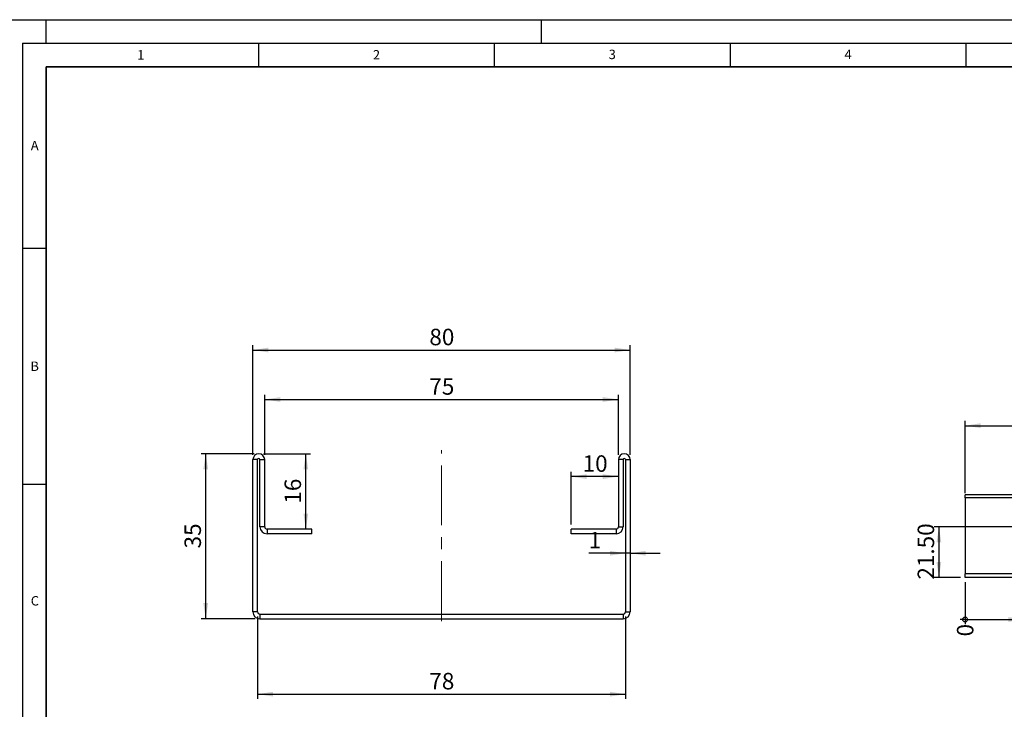
# Model space of a CAD drawing. Units: millimetres. Extents: x -192 to 420, y 0 to 297.
# Drawn here: x 14 to 223, y 151 to 297 of the extents above; entities that cross this region are included whole.
import ezdxf

# ---------------------------------------------------------------- set-up
doc = ezdxf.new("R2010")
doc.units = ezdxf.units.MM
doc.linetypes.add('CENTERX2', pattern=[20.32, 12.7, -2.54, 2.54, -2.54])
doc.layers.add('LINIEN-DICK', color=7, linetype='Continuous', lineweight=35)
for name, color, linetype in [('LINIEN-DÜNN', 7, 'Continuous'), ('SLD-0', 179, 'Continuous'), ('VORLAGE_TEXT', 7, 'Continuous')]:
    doc.layers.add(name, color=color, linetype=linetype)
doc.styles.add('SLDTEXTSTYLE0', font='TXT', dxfattribs={"width": 0.605})
doc.styles.add('SLDTEXTSTYLE3', font='TXT', dxfattribs={"width": 0.75})
doc.dimstyles.new('SLDDIMSTYLE0', dxfattribs={"dimtxt": 3.5, "dimasz": 3.302, "dimexe": 0, "dimexo": 0.0625, "dimgap": 0.875, "dimtad": 1, "dimrnd": 1e-09, "dimzin": 12, "dimdsep": 46, "dimtxsty": 'SLDTEXTSTYLE3', "dimsah": 1, "dimcen": 0.09, "dimadec": 0, "dimazin": 3, "dimtfac": 1, "dimtofl": 0, "dimtmove": 0, "dimatfit": 3, "dimfxl": 0, "dimfrac": 2, "dimtolj": 1, "dimtzin": 12, "dimarcsym": 0})
doc.dimstyles.new('SLDDIMSTYLE1', dxfattribs={"dimtxt": 3.5, "dimasz": 3.302, "dimexe": 0, "dimexo": 0.0625, "dimgap": 0.875, "dimtad": 1, "dimrnd": 1e-09, "dimzin": 12, "dimdsep": 46, "dimtxsty": 'SLDTEXTSTYLE3', "dimsah": 1, "dimcen": 0.09, "dimadec": 0, "dimazin": 3, "dimtfac": 1, "dimtmove": 0, "dimatfit": 0, "dimfxl": 0, "dimfrac": 2, "dimtolj": 1, "dimtzin": 12, "dimarcsym": 0})
doc.dimstyles.new('SLDDIMSTYLE2', dxfattribs={"dimtxt": 3.5, "dimasz": 3.302, "dimexe": 0, "dimexo": 0.0625, "dimgap": 0.875, "dimtad": 1, "dimlfac": 2, "dimrnd": 1e-09, "dimzin": 4, "dimdsep": 46, "dimtxsty": 'SLDTEXTSTYLE3', "dimsah": 1, "dimcen": 0.09, "dimadec": 0, "dimazin": 1, "dimtfac": 1, "dimtofl": 0, "dimtmove": 0, "dimatfit": 3, "dimfxl": 0, "dimfrac": 2, "dimtolj": 1, "dimtzin": 12, "dimarcsym": 0})
doc.dimstyles.new('SLDDIMSTYLE3', dxfattribs={"dimtxt": 3.5, "dimasz": 0.338667, "dimexe": 0, "dimexo": 0.0625, "dimgap": 0.875, "dimtad": 0, "dimtih": 1, "dimtoh": 1, "dimdec": 0, "dimlfac": 2, "dimrnd": 1e-09, "dimdsep": 46, "dimtxsty": 'SLDTEXTSTYLE3', "dimblk1": 'ORIGIN', "dimblk2": 'ORIGIN', "dimsah": 1, "dimcen": 0.09, "dimadec": 0, "dimazin": 2, "dimtfac": 1, "dimtdec": 0, "dimtofl": 0, "dimtmove": 0, "dimatfit": 3, "dimldrblk": 'ORIGIN', "dimfxl": 0, "dimfrac": 2, "dimtolj": 1, "dimtzin": 12, "dimarcsym": 0})
doc.dimstyles.new('SLDDIMSTYLE4', dxfattribs={"dimtxt": 3.5, "dimasz": 3.302, "dimexe": 0, "dimexo": 0.0625, "dimgap": 0.875, "dimtad": 0, "dimtih": 1, "dimtoh": 1, "dimlfac": 2, "dimrnd": 1e-09, "dimzin": 12, "dimdsep": 46, "dimtxsty": 'SLDTEXTSTYLE3', "dimsah": 1, "dimcen": 0.09, "dimadec": 0, "dimazin": 3, "dimtfac": 1, "dimtofl": 0, "dimtmove": 0, "dimatfit": 3, "dimfxl": 0, "dimfrac": 2, "dimtolj": 1, "dimtzin": 12, "dimarcsym": 0})
doc.dimstyles.new('SLDDIMSTYLE5', dxfattribs={"dimtxt": 3.5, "dimasz": 3.302, "dimexe": 0, "dimexo": 0.0625, "dimgap": 0.875, "dimtad": 1, "dimlfac": 2, "dimrnd": 1e-09, "dimzin": 12, "dimdsep": 46, "dimtxsty": 'SLDTEXTSTYLE3', "dimsah": 1, "dimcen": 0.09, "dimadec": 0, "dimazin": 3, "dimtfac": 1, "dimtofl": 0, "dimtmove": 0, "dimatfit": 3, "dimfxl": 0, "dimfrac": 2, "dimtolj": 1, "dimtzin": 12, "dimarcsym": 0})

# ---------------------------------------------------------------- blocks, each defined once
blk = doc.blocks.new('_D')
at = {"layer": 'SLD-0'}
for p, q in [((63.82, 204.68), (63.82, 227.93)), ((143.82, 204.68), (143.82, 227.93)), ((63.82, 226.93), (143.82, 226.93))]:
    blk.add_line(p, q, dxfattribs=at)
for points in [[(63.82, 226.93), (67.12, 226.42), (67.12, 227.43)], [(143.82, 226.93), (140.52, 227.43), (140.52, 226.42)]]:
    blk.add_solid(points, dxfattribs=at)
at = {"layer": 'SLD-0', "insert": (101.24, 231.44), "char_height": 3.5, "attachment_point": 1, "style": 'SLDTEXTSTYLE3'}
blk.add_mtext('80', dxfattribs=at)
blk = doc.blocks.new('_D_1')
at = {"layer": 'SLD-0'}
for p, q in [((64.82, 170.43), (64.82, 152.93)), ((142.82, 170.43), (142.82, 152.93)), ((64.82, 153.93), (142.82, 153.93))]:
    blk.add_line(p, q, dxfattribs=at)
for points in [[(64.82, 153.93), (68.12, 153.42), (68.12, 154.43)], [(142.82, 153.93), (139.52, 154.43), (139.52, 153.42)]]:
    blk.add_solid(points, dxfattribs=at)
at = {"layer": 'SLD-0', "insert": (101.24, 158.44), "char_height": 3.5, "attachment_point": 1, "style": 'SLDTEXTSTYLE3'}
blk.add_mtext('78', dxfattribs=at)
blk = doc.blocks.new('_D_2')
at = {"layer": 'SLD-0'}
for p, q in [((131.32, 189.93), (131.32, 201.08)), ((141.32, 200.08), (131.32, 200.08))]:
    blk.add_line(p, q, dxfattribs=at)
for points in [[(131.32, 200.08), (134.62, 199.57), (134.62, 200.58)], [(141.32, 200.08), (138.02, 200.58), (138.02, 199.57)]]:
    blk.add_solid(points, dxfattribs=at)
at = {"layer": 'SLD-0', "insert": (133.74, 204.59), "char_height": 3.5, "attachment_point": 1, "style": 'SLDTEXTSTYLE3'}
blk.add_mtext('10', dxfattribs=at)
blk = doc.blocks.new('_D_3')
at = {"layer": 'SLD-0'}
for p, q in [((66.07, 204.93), (76.05, 204.93)), ((75.05, 188.93), (75.05, 204.93))]:
    blk.add_line(p, q, dxfattribs=at)
for points in [[(75.05, 204.93), (74.54, 201.62), (75.55, 201.62)], [(75.05, 188.93), (75.55, 192.23), (74.54, 192.23)]]:
    blk.add_solid(points, dxfattribs=at)
at = {"layer": 'SLD-0', "insert": (70.53, 194.34), "char_height": 3.5, "attachment_point": 1, "rotation": 90, "style": 'SLDTEXTSTYLE3'}
blk.add_mtext('16', dxfattribs=at)
blk = doc.blocks.new('_D_4')
at = {"layer": 'SLD-0'}
for p, q in [((66.32, 204.68), (66.32, 217.43)), ((141.32, 204.68), (141.32, 217.43)), ((66.32, 216.43), (141.32, 216.43))]:
    blk.add_line(p, q, dxfattribs=at)
for points in [[(66.32, 216.43), (69.62, 215.93), (69.62, 216.94)], [(141.32, 216.43), (138.02, 216.94), (138.02, 215.93)]]:
    blk.add_solid(points, dxfattribs=at)
at = {"layer": 'SLD-0', "insert": (101.24, 220.95), "char_height": 3.5, "attachment_point": 1, "style": 'SLDTEXTSTYLE3'}
blk.add_mtext('75', dxfattribs=at)
blk = doc.blocks.new('_D_5')
at = {"layer": 'SLD-0'}
for p, q in [((64.07, 204.93), (52.82, 204.93)), ((53.82, 169.93), (53.82, 204.93)), ((64.32, 169.93), (52.82, 169.93))]:
    blk.add_line(p, q, dxfattribs=at)
for points in [[(53.82, 204.93), (53.31, 201.62), (54.33, 201.62)], [(53.82, 169.93), (54.33, 173.23), (53.31, 173.23)]]:
    blk.add_solid(points, dxfattribs=at)
at = {"layer": 'SLD-0', "insert": (49.31, 184.84), "char_height": 3.5, "attachment_point": 1, "rotation": 90, "style": 'SLDTEXTSTYLE3'}
blk.add_mtext('35', dxfattribs=at)
blk = doc.blocks.new('_D_6')
at = {"layer": 'SLD-0'}
for p, q in [((142.82, 183.82), (135.03, 183.82)), ((143.82, 183.82), (142.82, 183.82)), ((143.82, 183.82), (150.17, 183.82))]:
    blk.add_line(p, q, dxfattribs=at)
for points in [[(142.82, 183.82), (139.52, 184.33), (139.52, 183.31)], [(143.82, 183.82), (147.12, 183.31), (147.12, 184.33)]]:
    blk.add_solid(points, dxfattribs=at)
at = {"layer": 'SLD-0', "insert": (135.03, 188.33), "char_height": 3.5, "attachment_point": 1, "style": 'SLDTEXTSTYLE3'}
blk.add_mtext('1', dxfattribs=at)
blk = doc.blocks.new('_D_7')
at = {"layer": 'SLD-0'}
for p, q in [((226.33, 189.43), (208.29, 189.43)), ((209.29, 189.43), (209.29, 178.68)), ((213.83, 178.68), (208.29, 178.68))]:
    blk.add_line(p, q, dxfattribs=at)
for points in [[(209.29, 189.43), (208.78, 186.12), (209.79, 186.12)], [(209.29, 178.68), (209.79, 181.98), (208.78, 181.98)]]:
    blk.add_solid(points, dxfattribs=at)
at = {"layer": 'SLD-0', "insert": (204.77, 178.23), "char_height": 3.5, "attachment_point": 1, "rotation": 90, "style": 'SLDTEXTSTYLE3'}
blk.add_mtext('21.50', dxfattribs=at)
blk = doc.blocks.new('_Origin')
at = {"color": 0, "linetype": 'ByBlock', "lineweight": -2}
blk.add_line((0, 0), (-1, 0), dxfattribs=at)
blk.add_circle((0, 0), 0.5, dxfattribs=at)
blk = doc.blocks.new('_D_8')
at = {"layer": 'SLD-0'}
blk.add_line((214.83, 177.68), (214.83, 168.75), dxfattribs=at)
at = {"layer": 'SLD-0', "xscale": 1.016, "yscale": 1.016}
blk.add_blockref('_Origin', (214.83, 169.77), dxfattribs=at)
at = {"layer": 'SLD-0', "insert": (213.1, 166.17), "char_height": 3.5, "attachment_point": 1, "rotation": 90, "style": 'SLDTEXTSTYLE3'}
blk.add_mtext('0', dxfattribs=at)
blk = doc.blocks.new('_D_9')
at = {"layer": 'SLD-0'}
for p, q in [((227.33, 176.45), (227.33, 168.75)), ((214.83, 169.77), (227.33, 169.77))]:
    blk.add_line(p, q, dxfattribs=at)
blk.add_solid([(227.33, 169.77), (224.03, 170.28), (224.03, 169.26)], dxfattribs=at)
at = {"layer": 'SLD-0', "insert": (225.6, 163.58), "char_height": 3.5, "attachment_point": 1, "rotation": 90, "style": 'SLDTEXTSTYLE3'}
blk.add_mtext('25', dxfattribs=at)
blk = doc.blocks.new('_D_10')
at = {"layer": 'SLD-0'}
for p, q in [((252.33, 176.62), (252.33, 168.75)), ((227.33, 169.77), (252.33, 169.77))]:
    blk.add_line(p, q, dxfattribs=at)
blk.add_solid([(252.33, 169.77), (249.03, 170.28), (249.03, 169.26)], dxfattribs=at)
at = {"layer": 'SLD-0', "insert": (250.6, 163.58), "char_height": 3.5, "attachment_point": 1, "rotation": 90, "style": 'SLDTEXTSTYLE3'}
blk.add_mtext('75', dxfattribs=at)
blk = doc.blocks.new('_D_11')
at = {"layer": 'SLD-0'}
for p, q in [((277.33, 176.62), (277.33, 168.75)), ((252.33, 169.77), (277.33, 169.77))]:
    blk.add_line(p, q, dxfattribs=at)
blk.add_solid([(277.33, 169.77), (274.03, 170.28), (274.03, 169.26)], dxfattribs=at)
at = {"layer": 'SLD-0', "insert": (275.6, 160.99), "char_height": 3.5, "attachment_point": 1, "rotation": 90, "style": 'SLDTEXTSTYLE3'}
blk.add_mtext('125', dxfattribs=at)
blk = doc.blocks.new('_D_13')
at = {"layer": 'SLD-0'}
for p, q in [((214.83, 196.55), (214.83, 211.88)), ((214.83, 210.88), (375.94, 210.88)), ((375.94, 196.55), (375.94, 211.88))]:
    blk.add_line(p, q, dxfattribs=at)
for points in [[(214.83, 210.88), (218.14, 210.38), (218.14, 211.39)], [(375.94, 210.88), (372.64, 211.39), (372.64, 210.38)]]:
    blk.add_solid(points, dxfattribs=at)
at = {"layer": 'SLD-0', "insert": (290.22, 215.4), "char_height": 3.5, "attachment_point": 1, "style": 'SLDTEXTSTYLE3'}
blk.add_mtext('2000', dxfattribs=at)

msp = doc.modelspace()

# ---------------------------------------------------------------- linework, layer by layer
at = {"color": 7, "linetype": 'Continuous', "lineweight": 25}
for p, q in [((63.8219, 171.4251), (63.8219, 203.6751)), ((64.8219, 203.6751), (63.8219, 203.6751)), ((64.8219, 171.4251), (64.8219, 203.6751)), ((65.3219, 203.6751), (66.3219, 203.6751)), ((65.3219, 189.4251), (65.3219, 203.6751)), ((66.3219, 189.4251), (66.3219, 203.6751)), ((142.3219, 203.6751), (141.3219, 203.6751)), ((141.3219, 203.6751), (141.3219, 189.4251)), ((142.3219, 203.6751), (142.3219, 189.4251)), ((142.8219, 203.6751), (143.8219, 203.6751)), ((142.8219, 203.6751), (142.8219, 171.4251)), ((143.8219, 203.6751), (143.8219, 171.4251)), ((288.9419, 196.1751), (214.8345, 196.1751)), ((214.8345, 195.5501), (214.8345, 196.1751)), ((214.8345, 195.5501), (214.8345, 179.4251)), ((289.2573, 195.5501), (214.8345, 195.5501)), ((66.3219, 189.4251), (65.3219, 189.4251)), ((66.8219, 188.9251), (66.8219, 187.9251)), ((76.3219, 188.9251), (66.8219, 188.9251)), ((76.3219, 187.9251), (66.8219, 187.9251)), ((76.3219, 187.9251), (76.3219, 188.9251)), ((131.3219, 187.9251), (131.3219, 188.9251)), ((140.8219, 188.9251), (131.3219, 188.9251)), ((140.8219, 187.9251), (131.3219, 187.9251)), ((140.8219, 188.9251), (140.8219, 187.9251)), ((141.3219, 189.4251), (142.3219, 189.4251)), ((227.3345, 179.4251), (214.8345, 179.4251)), ((214.8345, 178.6751), (214.8345, 179.4251)), ((285.7368, 178.6751), (214.8345, 178.6751)), ((64.8219, 171.4251), (63.8219, 171.4251)), ((142.8219, 171.4251), (143.8219, 171.4251)), ((65.3219, 170.9251), (142.3219, 170.9251)), ((65.3219, 170.9251), (65.3219, 169.9251)), ((65.3219, 169.9251), (142.3219, 169.9251)), ((142.3219, 170.9251), (142.3219, 169.9251))]:
    msp.add_line(p, q, dxfattribs=at)
for centre, radius, start, end in [((65.0719, 203.6751), 1.25, 0, 180), ((142.5719, 203.6751), 1.25, 360, 180), ((65.0719, 203.6751), 0.25, 0, 180), ((142.5719, 203.6751), 0.25, 0, 180), ((66.8219, 189.4251), 1.5, 180, 270), ((66.8219, 189.4251), 0.5, 180, 270), ((140.8219, 189.4251), 0.5, 270, 0), ((140.8219, 189.4251), 1.5, 270, 360), ((65.3219, 171.4251), 1.5, 180, 270), ((65.3219, 171.4251), 0.5, 180, 270), ((142.3219, 171.4251), 1.5, 270, 0), ((142.3219, 171.4251), 0.5, 270, 0)]:
    msp.add_arc(centre, radius, start, end, dxfattribs=at)
at = {"layer": 'LINIEN-DICK'}
for p, q in [((20, 287), (20, 10)), ((410, 287), (20, 287))]:
    msp.add_line(p, q, dxfattribs=at)
at = {"layer": 'LINIEN-DÜNN'}
for p, q in [((0, 297), (420, 297)), ((20, 292), (20, 297)), ((125, 292), (125, 297)), ((15, 292), (415, 292)), ((15, 292), (15, 5)), ((65, 292), (65, 287)), ((115, 292), (115, 287)), ((165, 292), (165, 287)), ((215, 292), (215, 287)), ((15, 248.5), (20, 248.5)), ((15, 198.5), (20, 198.5))]:
    msp.add_line(p, q, dxfattribs=at)
at = {"layer": 'SLD-0', "linetype": 'CENTERX2', "lineweight": 18}
msp.add_line((103.8219, 169.4251), (103.8219, 205.6751), dxfattribs=at)

# ---------------------------------------------------------------- texts
at = {"layer": 'VORLAGE_TEXT', "char_height": 2, "attachment_point": 2, "style": 'SLDTEXTSTYLE0'}
for s, insert in [('1', (40.051, 290.553)), ('2', (90.0332, 290.5567)), ('3', (140.0166, 290.6379)), ('4', (190.03, 290.6343)), ('A', (17.561, 271.2966)), ('B', (17.5517, 224.4926)), ('C', (17.5962, 174.7262))]:
    msp.add_mtext(s, dxfattribs=dict(at, insert=insert))

# ---------------------------------------------------------------- dimensions: what is measured, and where the dimension line sits
at = {"layer": 'SLD-0'}
for base, p1, p2, angle, dimstyle, picture, middle in [((143.8219, 226.9251), (63.8219, 203.6751), (143.8219, 203.6751), 0, 'SLDDIMSTYLE0', '_D', (103.8219, 226.9251)), ((53.8219, 204.9251), (65.3219, 169.9251), (65.0719, 204.9251), 90, 'SLDDIMSTYLE0', '_D_5', (53.8219, 187.4251)), ((75.0453, 204.9251), (76.3219, 188.9251), (65.0719, 204.9251), 90, 'SLDDIMSTYLE0', '_D_3', (75.0453, 196.9251)), ((209.2862, 178.6751), (227.3345, 189.4251), (214.8345, 178.6751), 90, 'SLDDIMSTYLE2', '_D_7', (209.2862, 184.0501)), ((142.8219, 153.9251), (64.8219, 171.4251), (142.8219, 171.4251), 0, 'SLDDIMSTYLE0', '_D_1', (103.8219, 153.9251))]:
    dim = msp.add_linear_dim(base=base, p1=p1, p2=p2, angle=angle, dimstyle=dimstyle, dxfattribs=at)
    dim.commit()
    dim.dimension.update_dxf_attribs({"geometry": picture, "text_midpoint": middle, "dimtype": 160})
for base, p1, p2, dimstyle, picture, middle in [((141.3219, 216.434), (66.3219, 203.6751), (141.3219, 203.6751), 'SLDDIMSTYLE0', '_D_4', (103.8219, 216.434)), ((131.3219, 200.0751), (141.3219, 203.6751), (131.3219, 188.9251), 'SLDDIMSTYLE0', '_D_2', (136.3219, 200.0751)), ((142.8219, 183.8191), (143.8219, 171.4251), (142.8219, 171.4251), 'SLDDIMSTYLE1', '_D_6', (136.3219, 183.8191))]:
    dim = msp.add_linear_dim(base=base, p1=p1, p2=p2, dimstyle=dimstyle, dxfattribs=at)
    dim.commit()
    dim.dimension.update_dxf_attribs({"geometry": picture, "text_midpoint": middle, "dimtype": 160})
dim = msp.add_linear_dim(base=(375.9437, 210.8841), p1=(214.8345, 195.5501), p2=(375.9437, 195.5501), text='2000', dimstyle='SLDDIMSTYLE5', dxfattribs=at)
dim.commit()
dim.dimension.update_dxf_attribs({"geometry": '_D_13', "text_midpoint": (295.3891, 210.8841), "dimtype": 160})
for feature_location, offset, origin, dimstyle, picture, middle in [((214.8345151384, 178.6750913446), (0, -9.9219112287), (214.8345151384, 178.6750913446), 'SLDDIMSTYLE3', '_D_8', (214.8345151384, 167.4601245192)), ((227.3345, 177.4495), (0, -8.6963), (214.8345, 178.6751), 'SLDDIMSTYLE4', '_D_9', (227.3345, 166.1671)), ((252.3345, 177.6178), (0, -8.8646), (214.8345, 178.6751), 'SLDDIMSTYLE4', '_D_10', (252.3345, 166.1671)), ((277.3345, 177.6178), (0, -8.8646), (214.8345, 178.6751), 'SLDDIMSTYLE4', '_D_11', (277.3345, 164.874))]:
    dim = msp.add_ordinate_dim(feature_location=feature_location, offset=offset, dtype=1, origin=origin, dimstyle=dimstyle, dxfattribs=at)
    dim.commit()
    dim.dimension.update_dxf_attribs({"geometry": picture, "text_midpoint": middle})

doc.saveas('drawing.dxf')
